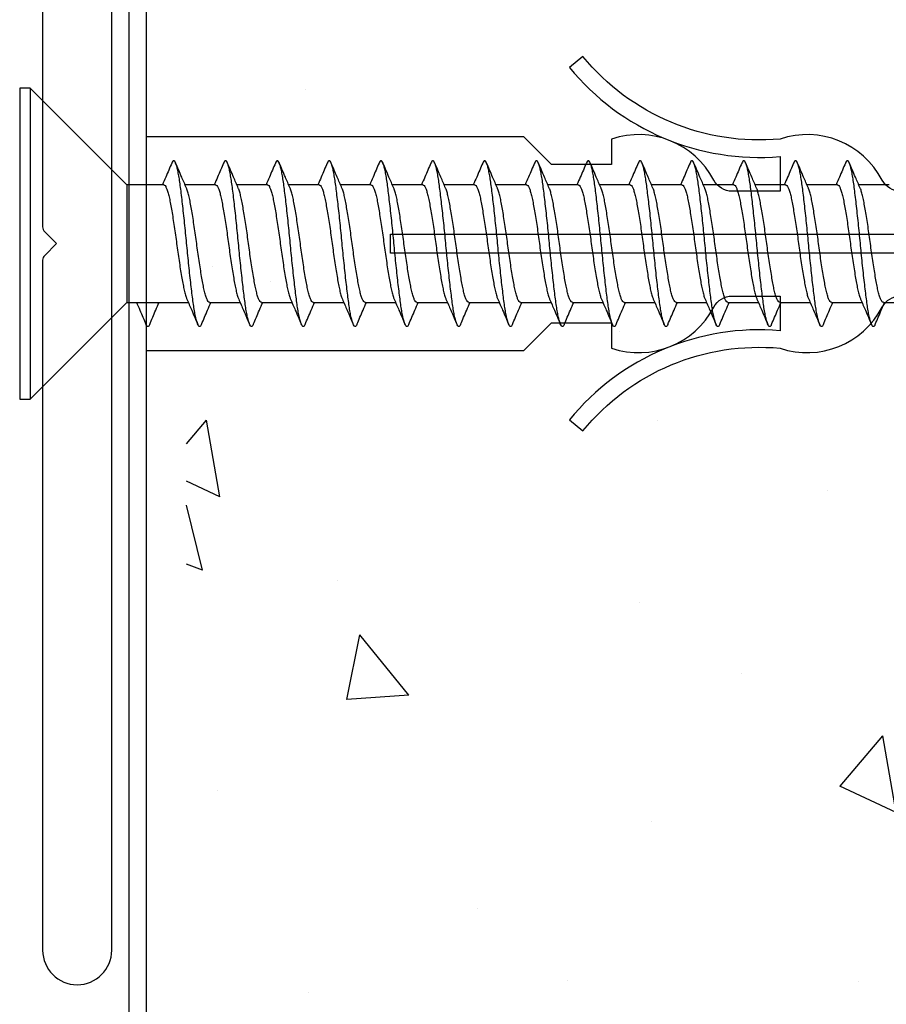
# Model space of a CAD drawing. Units: inches. Extents: x 0 to 6787, y -128 to 5359.
# Drawn here: x 5120 to 5145, y 2501 to 2529 of the extents above; entities that cross this region are included whole.
import ezdxf

# ---------------------------------------------------------------- set-up
doc = ezdxf.new("R2010")
doc.units = ezdxf.units.IN
doc.header["$MEASUREMENT"] = 0
doc.layers.add('Dwelling', color=4, linetype='Continuous')
doc.layers.add('OMEGA WINDOWS AND DOORS', color=7, linetype='Continuous')

# ---------------------------------------------------------------- blocks, each defined once
blk = doc.blocks.new('No10plasticPlug')
for points in [[(1.516, -22.831), (1.516, -21.833, -0.279225), (1.838, -21.301, 0.369054), (3.026, -18.345, -0.24938), (5.416, -12.638), (5.097, -12.248, 0.247638), (2.52, -18.345), (1.516, -18.345), (1.516, -16.958, -0.279225), (1.838, -16.426, 0.369054), (3.026, -13.47), (2.291, -13.47), (2.291, -11.733), (3.093, -10.931), (3.093, 0), (-3.093, 0), (-3.093, -10.931), (-2.291, -11.733), (-2.291, -13.47), (-3.026, -13.47, 0.369054), (-1.838, -16.426, -0.279225), (-1.516, -16.958), (-1.516, -18.345), (-2.52, -18.345, 0.247638), (-5.097, -12.248), (-5.416, -12.638, -0.24938), (-3.026, -18.345, 0.369054), (-1.838, -21.301, -0.279225), (-1.516, -21.833), (-1.516, -22.831)], [(-1.516, -22.831), (-3.026, -22.831, 0.369054), (-1.838, -25.787, -0.279225), (-1.516, -26.319), (-1.516, -27.317)], [(1.516, -27.293), (1.516, -26.319, -0.279225), (1.838, -25.787, 0.369054), (3.026, -22.831), (1.516, -22.831)], [(-1.516, -27.317), (-3.026, -27.317, 0.369054), (-1.838, -30.273, -0.279225), (-1.516, -30.805), (-1.516, -31.803), (-3.026, -31.803, 0.569838), (-0.273, -35), (-0.273, -27.317)], [(0.273, -27.317), (0.273, -35, 0.569838), (3.026, -31.803), (1.516, -31.803), (1.516, -30.805, -0.279225), (1.838, -30.273, 0.369054), (3.026, -27.317), (1.516, -27.317)]]:
    blk.add_lwpolyline(points, format="xyb")
for points in [[(-0.273, -22.831), (-0.273, -7.067), (0.273, -7.067), (0.273, -22.831)], [(-0.273, -27.317), (-0.273, -22.831)], [(0.273, -22.831), (0.273, -27.317)]]:
    blk.add_lwpolyline(points)
blk = doc.blocks.new('10g 40mm ss csk')
for p, q in [((0.3, 4.5), (0, 4.5)), ((0, 4.5), (0, -4.5)), ((3.1, 1.7), (0.3, 4.5)), ((0.3, 4.5), (0.3, -4.5)), ((3.1, 1.7), (3.1, -1.7)), ((4.169, 1.7), (3.1, 1.7)), ((5.669, 1.7), (4.787, 1.7)), ((7.169, 1.7), (6.287, 1.7)), ((8.669, 1.7), (7.788, 1.7)), ((10.169, 1.7), (9.288, 1.7)), ((11.669, 1.7), (10.788, 1.7)), ((13.169, 1.7), (12.288, 1.7)), ((14.669, 1.7), (13.788, 1.7)), ((16.169, 1.7), (15.288, 1.7)), ((17.669, 1.7), (16.788, 1.7)), ((19.17, 1.7), (18.288, 1.7)), ((20.67, 1.7), (19.788, 1.7)), ((22.17, 1.7), (21.288, 1.7)), ((23.67, 1.7), (22.788, 1.7)), ((25.17, 1.7), (24.288, 1.7)), ((0.3, -4.5), (3.1, -1.7)), ((3.1, -1.7), (4.88, -1.7)), ((5.499, -1.7), (6.38, -1.7)), ((6.999, -1.7), (7.88, -1.7)), ((8.499, -1.7), (9.381, -1.7)), ((9.999, -1.7), (10.881, -1.7)), ((11.499, -1.7), (12.381, -1.7)), ((12.999, -1.7), (13.881, -1.7)), ((14.499, -1.7), (15.381, -1.7)), ((15.999, -1.7), (16.881, -1.7)), ((17.499, -1.7), (18.381, -1.7)), ((18.999, -1.7), (19.881, -1.7)), ((20.499, -1.7), (21.381, -1.7)), ((21.999, -1.7), (22.881, -1.7)), ((23.5, -1.7), (24.381, -1.7)), ((25, -1.7), (25.881, -1.7)), ((0, -4.5), (0.3, -4.5))]:
    blk.add_line(p, q)
for points, knots in [([(4.403, 2.332), (4.345, 2.196), (4.255, 1.985), (4.163, 1.775), (4.13, 1.7)], [0, 0, 0, 0, 0.645132, 1, 1, 1, 1]), ([(5.263, -2.333), (5.258, -2.345), (5.243, -2.38), (5.22, -2.402), (5.192, -2.4), (5.163, -2.36), (5.133, -2.285), (5.103, -2.175), (5.073, -2.031), (5.044, -1.858), (5.016, -1.659), (4.988, -1.436), (4.958, -1.188), (4.928, -0.921), (4.897, -0.639), (4.868, -0.35), (4.839, -0.058), (4.812, 0.234), (4.782, 0.524), (4.752, 0.809), (4.722, 1.083), (4.692, 1.34), (4.663, 1.573), (4.636, 1.782), (4.607, 1.965), (4.577, 2.121), (4.547, 2.245), (4.516, 2.335), (4.487, 2.388), (4.459, 2.405), (4.431, 2.39), (4.412, 2.351), (4.403, 2.331)], [0, 0, 0, 0, 0.016382, 0.050121, 0.083436, 0.117289, 0.151567, 0.186006, 0.220337, 0.254295, 0.287666, 0.32128, 0.355419, 0.389825, 0.424232, 0.45837, 0.491985, 0.525355, 0.559314, 0.593645, 0.628084, 0.662361, 0.696215, 0.72953, 0.763269, 0.797482, 0.83191, 0.866284, 0.900338, 0.933819, 0.9673, 1, 1, 1, 1]), ([(4.828, 1.607), (4.782, 1.712), (4.677, 1.953), (4.573, 2.196), (4.515, 2.332)], [0, 0, 0, 0, 0.438049, 1, 1, 1, 1]), ([(5.903, 2.332), (5.845, 2.196), (5.755, 1.985), (5.663, 1.775), (5.63, 1.7)], [0, 0, 0, 0, 0.645132, 1, 1, 1, 1]), ([(6.763, -2.333), (6.758, -2.345), (6.743, -2.38), (6.72, -2.402), (6.692, -2.4), (6.663, -2.36), (6.633, -2.285), (6.603, -2.175), (6.573, -2.031), (6.544, -1.858), (6.516, -1.659), (6.488, -1.436), (6.458, -1.188), (6.428, -0.921), (6.397, -0.639), (6.368, -0.35), (6.339, -0.058), (6.312, 0.234), (6.283, 0.524), (6.252, 0.809), (6.222, 1.083), (6.192, 1.34), (6.163, 1.573), (6.136, 1.782), (6.107, 1.965), (6.077, 2.121), (6.047, 2.245), (6.016, 2.335), (5.987, 2.388), (5.959, 2.405), (5.931, 2.39), (5.912, 2.351), (5.903, 2.331)], [0, 0, 0, 0, 0.016382, 0.050121, 0.083436, 0.117289, 0.151567, 0.186006, 0.220337, 0.254295, 0.287666, 0.32128, 0.355419, 0.389825, 0.424232, 0.45837, 0.491985, 0.525355, 0.559314, 0.593645, 0.628084, 0.662361, 0.696215, 0.72953, 0.763269, 0.797482, 0.83191, 0.866284, 0.900338, 0.933819, 0.9673, 1, 1, 1, 1]), ([(6.328, 1.607), (6.282, 1.712), (6.177, 1.953), (6.073, 2.196), (6.015, 2.332)], [0, 0, 0, 0, 0.438049, 1, 1, 1, 1]), ([(7.403, 2.332), (7.345, 2.196), (7.255, 1.985), (7.163, 1.775), (7.131, 1.7)], [0, 0, 0, 0, 0.645132, 1, 1, 1, 1]), ([(8.263, -2.333), (8.258, -2.345), (8.244, -2.38), (8.22, -2.402), (8.193, -2.4), (8.164, -2.36), (8.134, -2.285), (8.103, -2.175), (8.073, -2.031), (8.044, -1.858), (8.016, -1.659), (7.988, -1.436), (7.958, -1.188), (7.928, -0.921), (7.897, -0.639), (7.868, -0.35), (7.839, -0.058), (7.812, 0.234), (7.783, 0.524), (7.752, 0.809), (7.722, 1.083), (7.692, 1.34), (7.663, 1.573), (7.636, 1.782), (7.607, 1.965), (7.577, 2.121), (7.547, 2.245), (7.516, 2.335), (7.487, 2.388), (7.459, 2.405), (7.432, 2.39), (7.412, 2.351), (7.403, 2.331)], [0, 0, 0, 0, 0.016382, 0.050121, 0.083436, 0.117289, 0.151567, 0.186006, 0.220337, 0.254295, 0.287666, 0.32128, 0.355419, 0.389825, 0.424232, 0.45837, 0.491985, 0.525355, 0.559314, 0.593645, 0.628084, 0.662361, 0.696215, 0.72953, 0.763269, 0.797482, 0.83191, 0.866284, 0.900338, 0.933819, 0.9673, 1, 1, 1, 1]), ([(7.828, 1.607), (7.782, 1.712), (7.677, 1.953), (7.573, 2.196), (7.515, 2.332)], [0, 0, 0, 0, 0.438049, 1, 1, 1, 1]), ([(8.903, 2.332), (8.845, 2.196), (8.755, 1.985), (8.663, 1.775), (8.631, 1.7)], [0, 0, 0, 0, 0.645132, 1, 1, 1, 1]), ([(9.763, -2.333), (9.758, -2.345), (9.744, -2.38), (9.72, -2.402), (9.693, -2.4), (9.664, -2.36), (9.634, -2.285), (9.603, -2.175), (9.573, -2.031), (9.544, -1.858), (9.516, -1.659), (9.488, -1.436), (9.458, -1.188), (9.428, -0.921), (9.398, -0.639), (9.368, -0.35), (9.339, -0.058), (9.312, 0.234), (9.283, 0.524), (9.253, 0.809), (9.222, 1.083), (9.192, 1.34), (9.163, 1.573), (9.136, 1.782), (9.107, 1.965), (9.077, 2.121), (9.047, 2.245), (9.017, 2.335), (8.987, 2.388), (8.959, 2.405), (8.932, 2.39), (8.912, 2.351), (8.903, 2.331)], [0, 0, 0, 0, 0.016382, 0.050121, 0.083436, 0.117289, 0.151567, 0.186006, 0.220337, 0.254295, 0.287666, 0.32128, 0.355419, 0.389825, 0.424232, 0.45837, 0.491985, 0.525355, 0.559314, 0.593645, 0.628084, 0.662361, 0.696215, 0.72953, 0.763269, 0.797482, 0.83191, 0.866284, 0.900338, 0.933819, 0.9673, 1, 1, 1, 1]), ([(9.328, 1.607), (9.282, 1.712), (9.177, 1.953), (9.073, 2.196), (9.015, 2.332)], [0, 0, 0, 0, 0.438049, 1, 1, 1, 1]), ([(10.403, 2.332), (10.345, 2.196), (10.255, 1.985), (10.163, 1.775), (10.131, 1.7)], [0, 0, 0, 0, 0.645132, 1, 1, 1, 1]), ([(11.263, -2.333), (11.258, -2.345), (11.244, -2.38), (11.22, -2.402), (11.193, -2.4), (11.164, -2.36), (11.134, -2.285), (11.103, -2.175), (11.073, -2.031), (11.044, -1.858), (11.016, -1.659), (10.988, -1.436), (10.958, -1.188), (10.928, -0.921), (10.898, -0.639), (10.868, -0.35), (10.84, -0.058), (10.812, 0.234), (10.783, 0.524), (10.753, 0.809), (10.722, 1.083), (10.692, 1.34), (10.663, 1.573), (10.636, 1.782), (10.607, 1.965), (10.577, 2.121), (10.547, 2.245), (10.517, 2.335), (10.487, 2.388), (10.459, 2.405), (10.432, 2.39), (10.412, 2.351), (10.403, 2.331)], [0, 0, 0, 0, 0.016382, 0.050121, 0.083436, 0.117289, 0.151567, 0.186006, 0.220337, 0.254295, 0.287666, 0.32128, 0.355419, 0.389825, 0.424232, 0.45837, 0.491985, 0.525355, 0.559314, 0.593645, 0.628084, 0.662361, 0.696215, 0.72953, 0.763269, 0.797482, 0.83191, 0.866284, 0.900338, 0.933819, 0.9673, 1, 1, 1, 1]), ([(10.828, 1.607), (10.782, 1.712), (10.677, 1.953), (10.573, 2.196), (10.515, 2.332)], [0, 0, 0, 0, 0.438049, 1, 1, 1, 1]), ([(11.903, 2.332), (11.845, 2.196), (11.755, 1.985), (11.663, 1.775), (11.631, 1.7)], [0, 0, 0, 0, 0.645132, 1, 1, 1, 1]), ([(12.763, -2.333), (12.758, -2.345), (12.744, -2.38), (12.72, -2.402), (12.693, -2.4), (12.664, -2.36), (12.634, -2.285), (12.603, -2.175), (12.573, -2.031), (12.544, -1.858), (12.516, -1.659), (12.488, -1.436), (12.458, -1.188), (12.428, -0.921), (12.398, -0.639), (12.368, -0.35), (12.34, -0.058), (12.312, 0.234), (12.283, 0.524), (12.253, 0.809), (12.222, 1.083), (12.192, 1.34), (12.163, 1.573), (12.136, 1.782), (12.107, 1.965), (12.077, 2.121), (12.047, 2.245), (12.017, 2.335), (11.987, 2.388), (11.959, 2.405), (11.932, 2.39), (11.912, 2.351), (11.903, 2.331)], [0, 0, 0, 0, 0.016382, 0.050121, 0.083436, 0.117289, 0.151567, 0.186006, 0.220337, 0.254295, 0.287666, 0.32128, 0.355419, 0.389825, 0.424232, 0.45837, 0.491985, 0.525355, 0.559314, 0.593645, 0.628084, 0.662361, 0.696215, 0.72953, 0.763269, 0.797482, 0.83191, 0.866284, 0.900338, 0.933819, 0.9673, 1, 1, 1, 1]), ([(12.328, 1.607), (12.282, 1.712), (12.177, 1.953), (12.074, 2.196), (12.015, 2.332)], [0, 0, 0, 0, 0.438049, 1, 1, 1, 1]), ([(13.403, 2.332), (13.345, 2.196), (13.255, 1.985), (13.163, 1.775), (13.131, 1.7)], [0, 0, 0, 0, 0.645132, 1, 1, 1, 1]), ([(14.263, -2.333), (14.258, -2.345), (14.244, -2.38), (14.22, -2.402), (14.193, -2.4), (14.164, -2.36), (14.134, -2.285), (14.103, -2.175), (14.073, -2.031), (14.044, -1.858), (14.016, -1.659), (13.988, -1.436), (13.958, -1.188), (13.928, -0.921), (13.898, -0.639), (13.868, -0.35), (13.84, -0.058), (13.812, 0.234), (13.783, 0.524), (13.753, 0.809), (13.722, 1.083), (13.692, 1.34), (13.663, 1.573), (13.636, 1.782), (13.607, 1.965), (13.577, 2.121), (13.547, 2.245), (13.517, 2.335), (13.487, 2.388), (13.459, 2.405), (13.432, 2.39), (13.413, 2.351), (13.403, 2.331)], [0, 0, 0, 0, 0.016382, 0.050121, 0.083436, 0.117289, 0.151567, 0.186006, 0.220337, 0.254295, 0.287666, 0.32128, 0.355419, 0.389825, 0.424232, 0.45837, 0.491985, 0.525355, 0.559314, 0.593645, 0.628084, 0.662361, 0.696215, 0.72953, 0.763269, 0.797482, 0.83191, 0.866284, 0.900338, 0.933819, 0.9673, 1, 1, 1, 1]), ([(13.828, 1.607), (13.782, 1.712), (13.677, 1.953), (13.574, 2.196), (13.515, 2.332)], [0, 0, 0, 0, 0.438049, 1, 1, 1, 1]), ([(14.903, 2.332), (14.845, 2.196), (14.755, 1.985), (14.663, 1.775), (14.631, 1.7)], [0, 0, 0, 0, 0.645132, 1, 1, 1, 1]), ([(15.763, -2.333), (15.758, -2.345), (15.744, -2.38), (15.72, -2.402), (15.693, -2.4), (15.664, -2.36), (15.634, -2.285), (15.603, -2.175), (15.573, -2.031), (15.544, -1.858), (15.516, -1.659), (15.488, -1.436), (15.458, -1.188), (15.428, -0.921), (15.398, -0.639), (15.368, -0.35), (15.34, -0.058), (15.312, 0.234), (15.283, 0.524), (15.253, 0.809), (15.222, 1.083), (15.192, 1.34), (15.163, 1.573), (15.136, 1.782), (15.107, 1.965), (15.077, 2.121), (15.047, 2.245), (15.017, 2.335), (14.987, 2.388), (14.959, 2.405), (14.932, 2.39), (14.913, 2.351), (14.903, 2.331)], [0, 0, 0, 0, 0.016382, 0.050121, 0.083436, 0.117289, 0.151567, 0.186006, 0.220337, 0.254295, 0.287666, 0.32128, 0.355419, 0.389825, 0.424232, 0.45837, 0.491985, 0.525355, 0.559314, 0.593645, 0.628084, 0.662361, 0.696215, 0.72953, 0.763269, 0.797482, 0.83191, 0.866284, 0.900338, 0.933819, 0.9673, 1, 1, 1, 1]), ([(15.328, 1.607), (15.282, 1.712), (15.177, 1.953), (15.074, 2.196), (15.016, 2.332)], [0, 0, 0, 0, 0.438049, 1, 1, 1, 1]), ([(16.403, 2.332), (16.345, 2.196), (16.255, 1.985), (16.163, 1.775), (16.131, 1.7)], [0, 0, 0, 0, 0.645132, 1, 1, 1, 1]), ([(17.263, -2.333), (17.259, -2.345), (17.244, -2.38), (17.22, -2.402), (17.193, -2.4), (17.164, -2.36), (17.134, -2.285), (17.103, -2.175), (17.073, -2.031), (17.044, -1.858), (17.016, -1.659), (16.988, -1.436), (16.958, -1.188), (16.928, -0.921), (16.898, -0.639), (16.868, -0.35), (16.84, -0.058), (16.812, 0.234), (16.783, 0.524), (16.753, 0.809), (16.722, 1.083), (16.692, 1.34), (16.663, 1.573), (16.636, 1.782), (16.607, 1.965), (16.577, 2.121), (16.547, 2.245), (16.517, 2.335), (16.487, 2.388), (16.459, 2.405), (16.432, 2.39), (16.413, 2.351), (16.403, 2.331)], [0, 0, 0, 0, 0.016382, 0.050121, 0.083436, 0.117289, 0.151567, 0.186006, 0.220337, 0.254295, 0.287666, 0.32128, 0.355419, 0.389825, 0.424232, 0.45837, 0.491985, 0.525355, 0.559314, 0.593645, 0.628084, 0.662361, 0.696215, 0.72953, 0.763269, 0.797482, 0.83191, 0.866284, 0.900338, 0.933819, 0.9673, 1, 1, 1, 1]), ([(16.828, 1.607), (16.782, 1.712), (16.677, 1.953), (16.574, 2.196), (16.516, 2.332)], [0, 0, 0, 0, 0.438049, 1, 1, 1, 1]), ([(17.903, 2.332), (17.845, 2.196), (17.755, 1.985), (17.663, 1.775), (17.631, 1.7)], [0, 0, 0, 0, 0.645132, 1, 1, 1, 1]), ([(18.763, -2.333), (18.759, -2.345), (18.744, -2.38), (18.72, -2.402), (18.693, -2.4), (18.664, -2.36), (18.634, -2.285), (18.604, -2.175), (18.573, -2.031), (18.544, -1.858), (18.517, -1.659), (18.488, -1.436), (18.459, -1.188), (18.428, -0.921), (18.398, -0.639), (18.368, -0.35), (18.34, -0.058), (18.312, 0.234), (18.283, 0.524), (18.253, 0.809), (18.222, 1.083), (18.192, 1.34), (18.163, 1.573), (18.136, 1.782), (18.107, 1.965), (18.078, 2.121), (18.047, 2.245), (18.017, 2.335), (17.987, 2.388), (17.959, 2.405), (17.932, 2.39), (17.913, 2.351), (17.903, 2.331)], [0, 0, 0, 0, 0.016382, 0.050121, 0.083436, 0.117289, 0.151567, 0.186006, 0.220337, 0.254295, 0.287666, 0.32128, 0.355419, 0.389825, 0.424232, 0.45837, 0.491985, 0.525355, 0.559314, 0.593645, 0.628084, 0.662361, 0.696215, 0.72953, 0.763269, 0.797482, 0.83191, 0.866284, 0.900338, 0.933819, 0.9673, 1, 1, 1, 1]), ([(18.329, 1.607), (18.282, 1.712), (18.177, 1.953), (18.074, 2.196), (18.016, 2.332)], [0, 0, 0, 0, 0.438049, 1, 1, 1, 1]), ([(19.403, 2.332), (19.345, 2.196), (19.255, 1.985), (19.164, 1.775), (19.131, 1.7)], [0, 0, 0, 0, 0.645132, 1, 1, 1, 1]), ([(20.263, -2.333), (20.259, -2.345), (20.244, -2.38), (20.22, -2.402), (20.193, -2.4), (20.164, -2.36), (20.134, -2.285), (20.104, -2.175), (20.073, -2.031), (20.044, -1.858), (20.017, -1.659), (19.988, -1.436), (19.959, -1.188), (19.928, -0.921), (19.898, -0.639), (19.868, -0.35), (19.84, -0.058), (19.812, 0.234), (19.783, 0.524), (19.753, 0.809), (19.723, 1.083), (19.693, 1.34), (19.663, 1.573), (19.636, 1.782), (19.607, 1.965), (19.578, 2.121), (19.547, 2.245), (19.517, 2.335), (19.487, 2.388), (19.46, 2.405), (19.432, 2.39), (19.413, 2.351), (19.403, 2.331)], [0, 0, 0, 0, 0.016382, 0.050121, 0.083436, 0.117289, 0.151567, 0.186006, 0.220337, 0.254295, 0.287666, 0.32128, 0.355419, 0.389825, 0.424232, 0.45837, 0.491985, 0.525355, 0.559314, 0.593645, 0.628084, 0.662361, 0.696215, 0.72953, 0.763269, 0.797482, 0.83191, 0.866284, 0.900338, 0.933819, 0.9673, 1, 1, 1, 1]), ([(19.829, 1.607), (19.783, 1.712), (19.677, 1.953), (19.574, 2.196), (19.516, 2.332)], [0, 0, 0, 0, 0.438049, 1, 1, 1, 1]), ([(20.903, 2.332), (20.845, 2.196), (20.755, 1.985), (20.664, 1.775), (20.631, 1.7)], [0, 0, 0, 0, 0.645132, 1, 1, 1, 1]), ([(21.763, -2.333), (21.759, -2.345), (21.744, -2.38), (21.72, -2.402), (21.693, -2.4), (21.664, -2.36), (21.634, -2.285), (21.604, -2.175), (21.574, -2.031), (21.544, -1.858), (21.517, -1.659), (21.488, -1.436), (21.459, -1.188), (21.428, -0.921), (21.398, -0.639), (21.368, -0.35), (21.34, -0.058), (21.312, 0.234), (21.283, 0.524), (21.253, 0.809), (21.223, 1.083), (21.193, 1.34), (21.164, 1.573), (21.136, 1.782), (21.107, 1.965), (21.078, 2.121), (21.047, 2.245), (21.017, 2.335), (20.987, 2.388), (20.96, 2.405), (20.932, 2.39), (20.913, 2.351), (20.903, 2.331)], [0, 0, 0, 0, 0.016382, 0.050121, 0.083436, 0.117289, 0.151567, 0.186006, 0.220337, 0.254295, 0.287666, 0.32128, 0.355419, 0.389825, 0.424232, 0.45837, 0.491985, 0.525355, 0.559314, 0.593645, 0.628084, 0.662361, 0.696215, 0.72953, 0.763269, 0.797482, 0.83191, 0.866284, 0.900338, 0.933819, 0.9673, 1, 1, 1, 1]), ([(21.329, 1.607), (21.283, 1.712), (21.177, 1.953), (21.074, 2.196), (21.016, 2.332)], [0, 0, 0, 0, 0.438049, 1, 1, 1, 1]), ([(22.403, 2.332), (22.345, 2.196), (22.255, 1.985), (22.164, 1.775), (22.131, 1.7)], [0, 0, 0, 0, 0.645132, 1, 1, 1, 1]), ([(23.264, -2.333), (23.259, -2.345), (23.244, -2.38), (23.221, -2.402), (23.193, -2.4), (23.164, -2.36), (23.134, -2.285), (23.104, -2.175), (23.074, -2.031), (23.044, -1.858), (23.017, -1.659), (22.988, -1.436), (22.959, -1.188), (22.928, -0.921), (22.898, -0.639), (22.868, -0.35), (22.84, -0.058), (22.812, 0.234), (22.783, 0.524), (22.753, 0.809), (22.723, 1.083), (22.693, 1.34), (22.664, 1.573), (22.636, 1.782), (22.608, 1.965), (22.578, 2.121), (22.547, 2.245), (22.517, 2.335), (22.488, 2.388), (22.46, 2.405), (22.432, 2.39), (22.413, 2.351), (22.403, 2.331)], [0, 0, 0, 0, 0.016382, 0.050121, 0.083436, 0.117289, 0.151567, 0.186006, 0.220337, 0.254295, 0.287666, 0.32128, 0.355419, 0.389825, 0.424232, 0.45837, 0.491985, 0.525355, 0.559314, 0.593645, 0.628084, 0.662361, 0.696215, 0.72953, 0.763269, 0.797482, 0.83191, 0.866284, 0.900338, 0.933819, 0.9673, 1, 1, 1, 1]), ([(22.829, 1.607), (22.783, 1.712), (22.677, 1.953), (22.574, 2.196), (22.516, 2.332)], [0, 0, 0, 0, 0.438049, 1, 1, 1, 1]), ([(23.903, 2.332), (23.845, 2.196), (23.755, 1.985), (23.664, 1.775), (23.631, 1.7)], [0, 0, 0, 0, 0.645132, 1, 1, 1, 1]), ([(24.764, -2.333), (24.759, -2.345), (24.744, -2.38), (24.721, -2.402), (24.693, -2.4), (24.664, -2.36), (24.634, -2.285), (24.604, -2.175), (24.574, -2.031), (24.544, -1.858), (24.517, -1.659), (24.488, -1.436), (24.459, -1.188), (24.428, -0.921), (24.398, -0.639), (24.368, -0.35), (24.34, -0.058), (24.313, 0.234), (24.283, 0.524), (24.253, 0.809), (24.223, 1.083), (24.193, 1.34), (24.164, 1.573), (24.136, 1.782), (24.108, 1.965), (24.078, 2.121), (24.047, 2.245), (24.017, 2.335), (23.988, 2.388), (23.96, 2.405), (23.932, 2.39), (23.913, 2.351), (23.903, 2.331)], [0, 0, 0, 0, 0.016382, 0.050121, 0.083436, 0.117289, 0.151567, 0.186006, 0.220337, 0.254295, 0.287666, 0.32128, 0.355419, 0.389825, 0.424232, 0.45837, 0.491985, 0.525355, 0.559314, 0.593645, 0.628084, 0.662361, 0.696215, 0.72953, 0.763269, 0.797482, 0.83191, 0.866284, 0.900338, 0.933819, 0.9673, 1, 1, 1, 1]), ([(24.329, 1.607), (24.283, 1.712), (24.177, 1.953), (24.074, 2.196), (24.016, 2.332)], [0, 0, 0, 0, 0.438049, 1, 1, 1, 1]), ([(4.169, 1.696), (4.176, 1.696), (4.195, 1.696), (4.226, 1.655), (4.263, 1.577), (4.299, 1.462), (4.334, 1.318), (4.367, 1.146), (4.402, 0.95), (4.438, 0.73), (4.474, 0.494), (4.51, 0.249), (4.544, 0), (4.578, -0.249), (4.613, -0.494), (4.65, -0.73), (4.686, -0.95), (4.721, -1.146), (4.754, -1.318), (4.789, -1.461), (4.818, -1.558), (4.835, -1.593), (4.84, -1.603)], [0, 0, 0, 0, 0.034337, 0.086758, 0.139783, 0.192807, 0.245228, 0.296652, 0.348744, 0.401633, 0.454726, 0.507413, 0.559116, 0.610818, 0.663506, 0.716599, 0.769488, 0.82158, 0.873003, 0.925424, 0.978449, 1, 1, 1, 1]), ([(5.499, -1.696), (5.491, -1.696), (5.473, -1.696), (5.441, -1.655), (5.405, -1.577), (5.369, -1.462), (5.333, -1.318), (5.3, -1.146), (5.266, -0.95), (5.23, -0.73), (5.193, -0.494), (5.158, -0.249), (5.124, 0), (5.09, 0.249), (5.054, 0.494), (5.018, 0.73), (4.982, 0.95), (4.947, 1.146), (4.914, 1.318), (4.879, 1.461), (4.85, 1.558), (4.833, 1.593), (4.828, 1.603)], [0, 0, 0, 0, 0.034338, 0.08676, 0.139786, 0.192811, 0.245234, 0.296658, 0.348751, 0.401642, 0.454735, 0.507424, 0.559128, 0.610832, 0.66352, 0.716614, 0.769504, 0.821598, 0.873022, 0.925444, 0.97847, 1, 1, 1, 1]), ([(5.669, 1.696), (5.676, 1.696), (5.695, 1.696), (5.726, 1.655), (5.763, 1.577), (5.799, 1.462), (5.834, 1.318), (5.867, 1.146), (5.902, 0.95), (5.938, 0.73), (5.975, 0.494), (6.01, 0.249), (6.044, 0), (6.078, -0.249), (6.113, -0.494), (6.15, -0.73), (6.186, -0.95), (6.221, -1.146), (6.254, -1.318), (6.289, -1.461), (6.318, -1.558), (6.335, -1.593), (6.34, -1.603)], [0, 0, 0, 0, 0.034337, 0.086758, 0.139783, 0.192807, 0.245228, 0.296652, 0.348744, 0.401633, 0.454726, 0.507413, 0.559116, 0.610818, 0.663506, 0.716599, 0.769488, 0.82158, 0.873003, 0.925424, 0.978449, 1, 1, 1, 1]), ([(6.999, -1.696), (6.992, -1.696), (6.973, -1.696), (6.941, -1.655), (6.905, -1.577), (6.869, -1.462), (6.834, -1.318), (6.801, -1.146), (6.766, -0.95), (6.73, -0.73), (6.693, -0.494), (6.658, -0.249), (6.624, 0), (6.59, 0.249), (6.554, 0.494), (6.518, 0.73), (6.482, 0.95), (6.447, 1.146), (6.414, 1.318), (6.379, 1.461), (6.35, 1.558), (6.333, 1.593), (6.328, 1.603)], [0, 0, 0, 0, 0.034338, 0.08676, 0.139786, 0.192811, 0.245234, 0.296658, 0.348751, 0.401642, 0.454735, 0.507424, 0.559128, 0.610832, 0.66352, 0.716614, 0.769504, 0.821598, 0.873022, 0.925444, 0.97847, 1, 1, 1, 1]), ([(7.169, 1.696), (7.176, 1.696), (7.195, 1.696), (7.227, 1.655), (7.263, 1.577), (7.299, 1.462), (7.334, 1.318), (7.367, 1.146), (7.402, 0.95), (7.438, 0.73), (7.475, 0.494), (7.51, 0.249), (7.544, 0), (7.578, -0.249), (7.614, -0.494), (7.65, -0.73), (7.686, -0.95), (7.721, -1.146), (7.754, -1.318), (7.789, -1.461), (7.818, -1.558), (7.835, -1.593), (7.84, -1.603)], [0, 0, 0, 0, 0.034337, 0.086758, 0.139783, 0.192807, 0.245228, 0.296652, 0.348744, 0.401633, 0.454726, 0.507413, 0.559116, 0.610818, 0.663506, 0.716599, 0.769488, 0.82158, 0.873003, 0.925424, 0.978449, 1, 1, 1, 1]), ([(8.499, -1.696), (8.492, -1.696), (8.473, -1.696), (8.442, -1.655), (8.405, -1.577), (8.369, -1.462), (8.334, -1.318), (8.301, -1.146), (8.266, -0.95), (8.23, -0.73), (8.193, -0.494), (8.158, -0.249), (8.124, 0), (8.09, 0.249), (8.055, 0.494), (8.018, 0.73), (7.982, 0.95), (7.947, 1.146), (7.914, 1.318), (7.879, 1.461), (7.85, 1.558), (7.833, 1.593), (7.828, 1.603)], [0, 0, 0, 0, 0.034338, 0.08676, 0.139786, 0.192811, 0.245234, 0.296658, 0.348751, 0.401642, 0.454735, 0.507424, 0.559128, 0.610832, 0.66352, 0.716614, 0.769504, 0.821598, 0.873022, 0.925444, 0.97847, 1, 1, 1, 1]), ([(8.669, 1.696), (8.677, 1.696), (8.695, 1.696), (8.727, 1.655), (8.763, 1.577), (8.799, 1.462), (8.835, 1.318), (8.868, 1.146), (8.902, 0.95), (8.938, 0.73), (8.975, 0.494), (9.01, 0.249), (9.044, 0), (9.078, -0.249), (9.114, -0.494), (9.15, -0.73), (9.186, -0.95), (9.221, -1.146), (9.254, -1.318), (9.289, -1.461), (9.318, -1.558), (9.335, -1.593), (9.34, -1.603)], [0, 0, 0, 0, 0.034337, 0.086758, 0.139783, 0.192807, 0.245228, 0.296652, 0.348744, 0.401633, 0.454726, 0.507413, 0.559116, 0.610818, 0.663506, 0.716599, 0.769488, 0.82158, 0.873003, 0.925424, 0.978449, 1, 1, 1, 1]), ([(9.999, -1.696), (9.992, -1.696), (9.973, -1.696), (9.942, -1.655), (9.905, -1.577), (9.869, -1.462), (9.834, -1.318), (9.801, -1.146), (9.766, -0.95), (9.73, -0.73), (9.694, -0.494), (9.658, -0.249), (9.624, 0), (9.59, 0.249), (9.555, 0.494), (9.518, 0.73), (9.482, 0.95), (9.447, 1.146), (9.414, 1.318), (9.379, 1.461), (9.35, 1.558), (9.333, 1.593), (9.328, 1.603)], [0, 0, 0, 0, 0.034338, 0.08676, 0.139786, 0.192811, 0.245234, 0.296658, 0.348751, 0.401642, 0.454735, 0.507424, 0.559128, 0.610832, 0.66352, 0.716614, 0.769504, 0.821598, 0.873022, 0.925444, 0.97847, 1, 1, 1, 1]), ([(10.169, 1.696), (10.177, 1.696), (10.195, 1.696), (10.227, 1.655), (10.263, 1.577), (10.299, 1.462), (10.335, 1.318), (10.368, 1.146), (10.402, 0.95), (10.438, 0.73), (10.475, 0.494), (10.511, 0.249), (10.544, 0), (10.578, -0.249), (10.614, -0.494), (10.65, -0.73), (10.686, -0.95), (10.721, -1.146), (10.754, -1.318), (10.789, -1.461), (10.818, -1.558), (10.835, -1.593), (10.84, -1.603)], [0, 0, 0, 0, 0.034337, 0.086758, 0.139783, 0.192807, 0.245228, 0.296652, 0.348744, 0.401633, 0.454726, 0.507413, 0.559116, 0.610818, 0.663506, 0.716599, 0.769488, 0.82158, 0.873003, 0.925424, 0.978449, 1, 1, 1, 1]), ([(11.499, -1.696), (11.492, -1.696), (11.473, -1.696), (11.442, -1.655), (11.405, -1.577), (11.369, -1.462), (11.334, -1.318), (11.301, -1.146), (11.266, -0.95), (11.23, -0.73), (11.194, -0.494), (11.158, -0.249), (11.124, 0), (11.09, 0.249), (11.055, 0.494), (11.018, 0.73), (10.982, 0.95), (10.947, 1.146), (10.914, 1.318), (10.879, 1.461), (10.85, 1.558), (10.833, 1.593), (10.828, 1.603)], [0, 0, 0, 0, 0.034338, 0.08676, 0.139786, 0.192811, 0.245234, 0.296658, 0.348751, 0.401642, 0.454735, 0.507424, 0.559128, 0.610832, 0.66352, 0.716614, 0.769504, 0.821598, 0.873022, 0.925444, 0.97847, 1, 1, 1, 1]), ([(11.669, 1.696), (11.677, 1.696), (11.695, 1.696), (11.727, 1.655), (11.763, 1.577), (11.799, 1.462), (11.835, 1.318), (11.868, 1.146), (11.902, 0.95), (11.938, 0.73), (11.975, 0.494), (12.011, 0.249), (12.044, 0), (12.078, -0.249), (12.114, -0.494), (12.15, -0.73), (12.186, -0.95), (12.221, -1.146), (12.254, -1.318), (12.289, -1.461), (12.318, -1.558), (12.335, -1.593), (12.34, -1.603)], [0, 0, 0, 0, 0.034337, 0.086758, 0.139783, 0.192807, 0.245228, 0.296652, 0.348744, 0.401633, 0.454726, 0.507413, 0.559116, 0.610818, 0.663506, 0.716599, 0.769488, 0.82158, 0.873003, 0.925424, 0.978449, 1, 1, 1, 1]), ([(12.999, -1.696), (12.992, -1.696), (12.973, -1.696), (12.942, -1.655), (12.905, -1.577), (12.869, -1.462), (12.834, -1.318), (12.801, -1.146), (12.766, -0.95), (12.73, -0.73), (12.694, -0.494), (12.658, -0.249), (12.624, 0), (12.59, 0.249), (12.555, 0.494), (12.518, 0.73), (12.482, 0.95), (12.448, 1.146), (12.415, 1.318), (12.379, 1.461), (12.35, 1.558), (12.333, 1.593), (12.328, 1.603)], [0, 0, 0, 0, 0.034338, 0.08676, 0.139786, 0.192811, 0.245234, 0.296658, 0.348751, 0.401642, 0.454735, 0.507424, 0.559128, 0.610832, 0.66352, 0.716614, 0.769504, 0.821598, 0.873022, 0.925444, 0.97847, 1, 1, 1, 1]), ([(13.169, 1.696), (13.177, 1.696), (13.195, 1.696), (13.227, 1.655), (13.263, 1.577), (13.299, 1.462), (13.335, 1.318), (13.368, 1.146), (13.402, 0.95), (13.438, 0.73), (13.475, 0.494), (13.511, 0.249), (13.544, 0), (13.578, -0.249), (13.614, -0.494), (13.65, -0.73), (13.686, -0.95), (13.721, -1.146), (13.754, -1.318), (13.789, -1.461), (13.818, -1.558), (13.835, -1.593), (13.84, -1.603)], [0, 0, 0, 0, 0.034337, 0.086758, 0.139783, 0.192807, 0.245228, 0.296652, 0.348744, 0.401633, 0.454726, 0.507413, 0.559116, 0.610818, 0.663506, 0.716599, 0.769488, 0.82158, 0.873003, 0.925424, 0.978449, 1, 1, 1, 1]), ([(14.499, -1.696), (14.492, -1.696), (14.473, -1.696), (14.442, -1.655), (14.405, -1.577), (14.369, -1.462), (14.334, -1.318), (14.301, -1.146), (14.266, -0.95), (14.23, -0.73), (14.194, -0.494), (14.158, -0.249), (14.124, 0), (14.091, 0.249), (14.055, 0.494), (14.018, 0.73), (13.982, 0.95), (13.948, 1.146), (13.915, 1.318), (13.879, 1.461), (13.85, 1.558), (13.833, 1.593), (13.828, 1.603)], [0, 0, 0, 0, 0.034338, 0.08676, 0.139786, 0.192811, 0.245234, 0.296658, 0.348751, 0.401642, 0.454735, 0.507424, 0.559128, 0.610832, 0.66352, 0.716614, 0.769504, 0.821598, 0.873022, 0.925444, 0.97847, 1, 1, 1, 1]), ([(14.669, 1.696), (14.677, 1.696), (14.695, 1.696), (14.727, 1.655), (14.763, 1.577), (14.799, 1.462), (14.835, 1.318), (14.868, 1.146), (14.902, 0.95), (14.938, 0.73), (14.975, 0.494), (15.011, 0.249), (15.044, 0), (15.078, -0.249), (15.114, -0.494), (15.15, -0.73), (15.186, -0.95), (15.221, -1.146), (15.254, -1.318), (15.289, -1.461), (15.318, -1.558), (15.335, -1.593), (15.34, -1.603)], [0, 0, 0, 0, 0.034337, 0.086758, 0.139783, 0.192807, 0.245228, 0.296652, 0.348744, 0.401633, 0.454726, 0.507413, 0.559116, 0.610818, 0.663506, 0.716599, 0.769488, 0.82158, 0.873003, 0.925424, 0.978449, 1, 1, 1, 1]), ([(15.999, -1.696), (15.992, -1.696), (15.973, -1.696), (15.942, -1.655), (15.906, -1.577), (15.869, -1.462), (15.834, -1.318), (15.801, -1.146), (15.766, -0.95), (15.73, -0.73), (15.694, -0.494), (15.658, -0.249), (15.624, 0), (15.591, 0.249), (15.555, 0.494), (15.518, 0.73), (15.482, 0.95), (15.448, 1.146), (15.415, 1.318), (15.379, 1.461), (15.35, 1.558), (15.333, 1.593), (15.328, 1.603)], [0, 0, 0, 0, 0.034338, 0.08676, 0.139786, 0.192811, 0.245234, 0.296658, 0.348751, 0.401642, 0.454735, 0.507424, 0.559128, 0.610832, 0.66352, 0.716614, 0.769504, 0.821598, 0.873022, 0.925444, 0.97847, 1, 1, 1, 1]), ([(16.17, 1.696), (16.177, 1.696), (16.195, 1.696), (16.227, 1.655), (16.263, 1.577), (16.3, 1.462), (16.335, 1.318), (16.368, 1.146), (16.402, 0.95), (16.439, 0.73), (16.475, 0.494), (16.511, 0.249), (16.544, 0), (16.578, -0.249), (16.614, -0.494), (16.65, -0.73), (16.686, -0.95), (16.721, -1.146), (16.754, -1.318), (16.789, -1.461), (16.819, -1.558), (16.836, -1.593), (16.84, -1.603)], [0, 0, 0, 0, 0.034337, 0.086758, 0.139783, 0.192807, 0.245228, 0.296652, 0.348744, 0.401633, 0.454726, 0.507413, 0.559116, 0.610818, 0.663506, 0.716599, 0.769488, 0.82158, 0.873003, 0.925424, 0.978449, 1, 1, 1, 1]), ([(17.499, -1.696), (17.492, -1.696), (17.473, -1.696), (17.442, -1.655), (17.406, -1.577), (17.369, -1.462), (17.334, -1.318), (17.301, -1.146), (17.266, -0.95), (17.23, -0.73), (17.194, -0.494), (17.158, -0.249), (17.124, 0), (17.091, 0.249), (17.055, 0.494), (17.018, 0.73), (16.982, 0.95), (16.948, 1.146), (16.915, 1.318), (16.879, 1.461), (16.85, 1.558), (16.833, 1.593), (16.828, 1.603)], [0, 0, 0, 0, 0.034338, 0.08676, 0.139786, 0.192811, 0.245234, 0.296658, 0.348751, 0.401642, 0.454735, 0.507424, 0.559128, 0.610832, 0.66352, 0.716614, 0.769504, 0.821598, 0.873022, 0.925444, 0.97847, 1, 1, 1, 1]), ([(17.67, 1.696), (17.677, 1.696), (17.695, 1.696), (17.727, 1.655), (17.763, 1.577), (17.8, 1.462), (17.835, 1.318), (17.868, 1.146), (17.902, 0.95), (17.939, 0.73), (17.975, 0.494), (18.011, 0.249), (18.045, 0), (18.078, -0.249), (18.114, -0.494), (18.15, -0.73), (18.187, -0.95), (18.221, -1.146), (18.254, -1.318), (18.289, -1.461), (18.319, -1.558), (18.336, -1.593), (18.341, -1.603)], [0, 0, 0, 0, 0.034337, 0.086758, 0.139783, 0.192807, 0.245228, 0.296652, 0.348744, 0.401633, 0.454726, 0.507413, 0.559116, 0.610818, 0.663506, 0.716599, 0.769488, 0.82158, 0.873003, 0.925424, 0.978449, 1, 1, 1, 1]), ([(18.999, -1.696), (18.992, -1.696), (18.973, -1.696), (18.942, -1.655), (18.906, -1.577), (18.869, -1.462), (18.834, -1.318), (18.801, -1.146), (18.766, -0.95), (18.73, -0.73), (18.694, -0.494), (18.658, -0.249), (18.624, 0), (18.591, 0.249), (18.555, 0.494), (18.518, 0.73), (18.482, 0.95), (18.448, 1.146), (18.415, 1.318), (18.379, 1.461), (18.35, 1.558), (18.333, 1.593), (18.328, 1.603)], [0, 0, 0, 0, 0.034338, 0.08676, 0.139786, 0.192811, 0.245234, 0.296658, 0.348751, 0.401642, 0.454735, 0.507424, 0.559128, 0.610832, 0.66352, 0.716614, 0.769504, 0.821598, 0.873022, 0.925444, 0.97847, 1, 1, 1, 1]), ([(19.17, 1.696), (19.177, 1.696), (19.196, 1.696), (19.227, 1.655), (19.263, 1.577), (19.3, 1.462), (19.335, 1.318), (19.368, 1.146), (19.403, 0.95), (19.439, 0.73), (19.475, 0.494), (19.511, 0.249), (19.545, 0), (19.578, -0.249), (19.614, -0.494), (19.65, -0.73), (19.687, -0.95), (19.721, -1.146), (19.754, -1.318), (19.789, -1.461), (19.819, -1.558), (19.836, -1.593), (19.841, -1.603)], [0, 0, 0, 0, 0.034337, 0.086758, 0.139783, 0.192807, 0.245228, 0.296652, 0.348744, 0.401633, 0.454726, 0.507413, 0.559116, 0.610818, 0.663506, 0.716599, 0.769488, 0.82158, 0.873003, 0.925424, 0.978449, 1, 1, 1, 1]), ([(20.499, -1.696), (20.492, -1.696), (20.473, -1.696), (20.442, -1.655), (20.406, -1.577), (20.369, -1.462), (20.334, -1.318), (20.301, -1.146), (20.266, -0.95), (20.23, -0.73), (20.194, -0.494), (20.158, -0.249), (20.124, 0), (20.091, 0.249), (20.055, 0.494), (20.019, 0.73), (19.982, 0.95), (19.948, 1.146), (19.915, 1.318), (19.88, 1.461), (19.85, 1.558), (19.833, 1.593), (19.828, 1.603)], [0, 0, 0, 0, 0.034338, 0.08676, 0.139786, 0.192811, 0.245234, 0.296658, 0.348751, 0.401642, 0.454735, 0.507424, 0.559128, 0.610832, 0.66352, 0.716614, 0.769504, 0.821598, 0.873022, 0.925444, 0.97847, 1, 1, 1, 1]), ([(20.67, 1.696), (20.677, 1.696), (20.696, 1.696), (20.727, 1.655), (20.763, 1.577), (20.8, 1.462), (20.835, 1.318), (20.868, 1.146), (20.903, 0.95), (20.939, 0.73), (20.975, 0.494), (21.011, 0.249), (21.045, 0), (21.078, -0.249), (21.114, -0.494), (21.151, -0.73), (21.187, -0.95), (21.221, -1.146), (21.254, -1.318), (21.29, -1.461), (21.319, -1.558), (21.336, -1.593), (21.341, -1.603)], [0, 0, 0, 0, 0.034337, 0.086758, 0.139783, 0.192807, 0.245228, 0.296652, 0.348744, 0.401633, 0.454726, 0.507413, 0.559116, 0.610818, 0.663506, 0.716599, 0.769488, 0.82158, 0.873003, 0.925424, 0.978449, 1, 1, 1, 1]), ([(21.999, -1.696), (21.992, -1.696), (21.974, -1.696), (21.942, -1.655), (21.906, -1.577), (21.869, -1.462), (21.834, -1.318), (21.801, -1.146), (21.767, -0.95), (21.73, -0.73), (21.694, -0.494), (21.658, -0.249), (21.625, 0), (21.591, 0.249), (21.555, 0.494), (21.519, 0.73), (21.483, 0.95), (21.448, 1.146), (21.415, 1.318), (21.38, 1.461), (21.35, 1.558), (21.333, 1.593), (21.329, 1.603)], [0, 0, 0, 0, 0.034338, 0.08676, 0.139786, 0.192811, 0.245234, 0.296658, 0.348751, 0.401642, 0.454735, 0.507424, 0.559128, 0.610832, 0.66352, 0.716614, 0.769504, 0.821598, 0.873022, 0.925444, 0.97847, 1, 1, 1, 1]), ([(22.17, 1.696), (22.177, 1.696), (22.196, 1.696), (22.227, 1.655), (22.263, 1.577), (22.3, 1.462), (22.335, 1.318), (22.368, 1.146), (22.403, 0.95), (22.439, 0.73), (22.475, 0.494), (22.511, 0.249), (22.545, 0), (22.578, -0.249), (22.614, -0.494), (22.651, -0.73), (22.687, -0.95), (22.721, -1.146), (22.754, -1.318), (22.79, -1.461), (22.819, -1.558), (22.836, -1.593), (22.841, -1.603)], [0, 0, 0, 0, 0.034337, 0.086758, 0.139783, 0.192807, 0.245228, 0.296652, 0.348744, 0.401633, 0.454726, 0.507413, 0.559116, 0.610818, 0.663506, 0.716599, 0.769488, 0.82158, 0.873003, 0.925424, 0.978449, 1, 1, 1, 1]), ([(23.5, -1.696), (23.492, -1.696), (23.474, -1.696), (23.442, -1.655), (23.406, -1.577), (23.37, -1.462), (23.334, -1.318), (23.301, -1.146), (23.267, -0.95), (23.23, -0.73), (23.194, -0.494), (23.158, -0.249), (23.125, 0), (23.091, 0.249), (23.055, 0.494), (23.019, 0.73), (22.983, 0.95), (22.948, 1.146), (22.915, 1.318), (22.88, 1.461), (22.851, 1.558), (22.833, 1.593), (22.829, 1.603)], [0, 0, 0, 0, 0.034338, 0.08676, 0.139786, 0.192811, 0.245234, 0.296658, 0.348751, 0.401642, 0.454735, 0.507424, 0.559128, 0.610832, 0.66352, 0.716614, 0.769504, 0.821598, 0.873022, 0.925444, 0.97847, 1, 1, 1, 1]), ([(23.67, 1.696), (23.677, 1.696), (23.696, 1.696), (23.727, 1.655), (23.763, 1.577), (23.8, 1.462), (23.835, 1.318), (23.868, 1.146), (23.903, 0.95), (23.939, 0.73), (23.975, 0.494), (24.011, 0.249), (24.045, 0), (24.078, -0.249), (24.114, -0.494), (24.151, -0.73), (24.187, -0.95), (24.221, -1.146), (24.254, -1.318), (24.29, -1.461), (24.319, -1.558), (24.336, -1.593), (24.341, -1.603)], [0, 0, 0, 0, 0.034337, 0.086758, 0.139783, 0.192807, 0.245228, 0.296652, 0.348744, 0.401633, 0.454726, 0.507413, 0.559116, 0.610818, 0.663506, 0.716599, 0.769488, 0.82158, 0.873003, 0.925424, 0.978449, 1, 1, 1, 1]), ([(25, -1.696), (24.992, -1.696), (24.974, -1.696), (24.942, -1.655), (24.906, -1.577), (24.87, -1.462), (24.834, -1.318), (24.801, -1.146), (24.767, -0.95), (24.731, -0.73), (24.694, -0.494), (24.658, -0.249), (24.625, 0), (24.591, 0.249), (24.555, 0.494), (24.519, 0.73), (24.483, 0.95), (24.448, 1.146), (24.415, 1.318), (24.38, 1.461), (24.351, 1.558), (24.334, 1.593), (24.329, 1.603)], [0, 0, 0, 0, 0.034338, 0.08676, 0.139786, 0.192811, 0.245234, 0.296658, 0.348751, 0.401642, 0.454735, 0.507424, 0.559128, 0.610832, 0.66352, 0.716614, 0.769504, 0.821598, 0.873022, 0.925444, 0.97847, 1, 1, 1, 1]), ([(3.38, -1.7), (3.413, -1.775), (3.506, -1.988), (3.597, -2.2), (3.655, -2.338)], [0.1278542, 0.1278542, 0.1278542, 0.1278542, 0.4376353, 1, 1, 1, 1]), ([(3.763, -2.338), (3.821, -2.2), (3.912, -1.988), (4.004, -1.775), (4.037, -1.7)], [0, 0, 0, 0, 0.644777, 1, 1, 1, 1]), ([(4.84, -1.607), (4.886, -1.713), (4.992, -1.957), (5.097, -2.2), (5.155, -2.338)], [0, 0, 0, 0, 0.437635, 1, 1, 1, 1]), ([(5.263, -2.338), (5.321, -2.2), (5.412, -1.988), (5.505, -1.775), (5.537, -1.7)], [0, 0, 0, 0, 0.644777, 1, 1, 1, 1]), ([(6.34, -1.607), (6.386, -1.713), (6.492, -1.957), (6.597, -2.2), (6.655, -2.338)], [0, 0, 0, 0, 0.437635, 1, 1, 1, 1]), ([(6.763, -2.338), (6.821, -2.2), (6.912, -1.988), (7.005, -1.775), (7.037, -1.7)], [0, 0, 0, 0, 0.644777, 1, 1, 1, 1]), ([(7.84, -1.607), (7.886, -1.713), (7.993, -1.957), (8.097, -2.2), (8.155, -2.338)], [0, 0, 0, 0, 0.437635, 1, 1, 1, 1]), ([(8.263, -2.338), (8.321, -2.2), (8.412, -1.988), (8.505, -1.775), (8.538, -1.7)], [0, 0, 0, 0, 0.644777, 1, 1, 1, 1]), ([(9.34, -1.607), (9.386, -1.713), (9.493, -1.957), (9.597, -2.2), (9.655, -2.338)], [0, 0, 0, 0, 0.437635, 1, 1, 1, 1]), ([(9.763, -2.338), (9.821, -2.2), (9.912, -1.988), (10.005, -1.775), (10.038, -1.7)], [0, 0, 0, 0, 0.644777, 1, 1, 1, 1]), ([(10.84, -1.607), (10.887, -1.713), (10.993, -1.957), (11.097, -2.2), (11.155, -2.338)], [0, 0, 0, 0, 0.437635, 1, 1, 1, 1]), ([(11.263, -2.338), (11.321, -2.2), (11.412, -1.988), (11.505, -1.775), (11.538, -1.7)], [0, 0, 0, 0, 0.644777, 1, 1, 1, 1]), ([(12.34, -1.607), (12.387, -1.713), (12.493, -1.957), (12.597, -2.2), (12.656, -2.338)], [0, 0, 0, 0, 0.437635, 1, 1, 1, 1]), ([(12.763, -2.338), (12.821, -2.2), (12.912, -1.988), (13.005, -1.775), (13.038, -1.7)], [0, 0, 0, 0, 0.644777, 1, 1, 1, 1]), ([(13.84, -1.607), (13.887, -1.713), (13.993, -1.957), (14.097, -2.2), (14.156, -2.338)], [0, 0, 0, 0, 0.437635, 1, 1, 1, 1]), ([(14.263, -2.338), (14.322, -2.2), (14.412, -1.988), (14.505, -1.775), (14.538, -1.7)], [0, 0, 0, 0, 0.644777, 1, 1, 1, 1]), ([(15.34, -1.607), (15.387, -1.713), (15.493, -1.957), (15.597, -2.2), (15.656, -2.338)], [0, 0, 0, 0, 0.437635, 1, 1, 1, 1]), ([(15.763, -2.338), (15.822, -2.2), (15.912, -1.988), (16.005, -1.775), (16.038, -1.7)], [0, 0, 0, 0, 0.644777, 1, 1, 1, 1]), ([(16.84, -1.607), (16.887, -1.713), (16.993, -1.957), (17.097, -2.2), (17.156, -2.338)], [0, 0, 0, 0, 0.437635, 1, 1, 1, 1]), ([(17.263, -2.338), (17.322, -2.2), (17.412, -1.988), (17.505, -1.775), (17.538, -1.7)], [0, 0, 0, 0, 0.644777, 1, 1, 1, 1]), ([(18.34, -1.607), (18.387, -1.713), (18.493, -1.957), (18.597, -2.2), (18.656, -2.338)], [0, 0, 0, 0, 0.437635, 1, 1, 1, 1]), ([(18.763, -2.338), (18.822, -2.2), (18.913, -1.988), (19.005, -1.775), (19.038, -1.7)], [0, 0, 0, 0, 0.644777, 1, 1, 1, 1]), ([(19.84, -1.607), (19.887, -1.713), (19.993, -1.957), (20.097, -2.2), (20.156, -2.338)], [0, 0, 0, 0, 0.437635, 1, 1, 1, 1]), ([(20.263, -2.338), (20.322, -2.2), (20.413, -1.988), (20.505, -1.775), (20.538, -1.7)], [0, 0, 0, 0, 0.644777, 1, 1, 1, 1]), ([(21.341, -1.607), (21.387, -1.713), (21.493, -1.957), (21.597, -2.2), (21.656, -2.338)], [0, 0, 0, 0, 0.437635, 1, 1, 1, 1]), ([(21.763, -2.338), (21.822, -2.2), (21.913, -1.988), (22.005, -1.775), (22.038, -1.7)], [0, 0, 0, 0, 0.644777, 1, 1, 1, 1]), ([(22.841, -1.607), (22.887, -1.713), (22.993, -1.957), (23.097, -2.2), (23.156, -2.338)], [0, 0, 0, 0, 0.437635, 1, 1, 1, 1]), ([(23.263, -2.338), (23.322, -2.2), (23.413, -1.988), (23.505, -1.775), (23.538, -1.7)], [0, 0, 0, 0, 0.644777, 1, 1, 1, 1]), ([(24.341, -1.607), (24.387, -1.713), (24.493, -1.957), (24.597, -2.2), (24.656, -2.338)], [0, 0, 0, 0, 0.437635, 1, 1, 1, 1]), ([(24.763, -2.338), (24.822, -2.2), (24.913, -1.988), (25.005, -1.775), (25.038, -1.7)], [0, 0, 0, 0, 0.644777, 1, 1, 1, 1]), ([(3.763, -2.333), (3.758, -2.345), (3.743, -2.38), (3.72, -2.402), (3.692, -2.4), (3.67, -2.37), (3.658, -2.344), (3.655, -2.338)], [0, 0, 0, 0, 0.0163817, 0.0501205, 0.0834358, 0.1172893, 0.1267003, 0.1267003, 0.1267003, 0.1267003])]:
    blk.add_open_spline(points, degree=3, knots=knots)

msp = doc.modelspace()

# ---------------------------------------------------------------- hatches: boundary and pattern name
at = {"layer": 'Dwelling'}
h = msp.add_hatch(dxfattribs=at)
h.set_pattern_fill('AR-CONC', color=256, scale=3, angle=30, style=0)
h.set_pattern_definition([(100, (4724.064, 8462.138), (-19.57625, 9.128554), [2.25, -24.75]), (155, (4724.064, 8462.138), (14.88775, 17.461255), [1.8, -19.8]), (49.5486, (4722.433, 8462.899), (-4.68852, 26.589805), [1.912206, -21.03426]), (103.8158, (4727.064, 8467.334), (-30.21052, 11.7083), [3.375, -37.125]), (53.3644, (4724.547, 8468.31), (-9.67148, 39.32827), [2.8683, -31.55139]), (158.8158, (4727.064, 8467.334), (-9.67145, 39.32827), [2.7, -29.7]), (129, (4723.716, 8467.535), (-21.547383, -1.50674), [2.25, -24.75]), (184, (4723.716, 8467.535), (4.55573, 22.48968), [1.8, -19.8]), (78.5486, (4721.92, 8467.41), (-16.99167, 20.98293), [1.912206, -21.03426]), (112.5, (4724.064, 8462.138), (4.6774855, 8.831234), [0, -19.56, 0, -20.1, 0, -19.875]), (142.5, (4724.064, 8462.138), (-0.918571, 14.19316), [0, -11.46, 0, -19.11, 0, -7.575]), (182.5, (4729.858, 8458.793), (-14.207437, 7.421344), [0, -7.5, 0, -23.4, 0, -31.05]), (192.5, (4732.456, 8457.293), (-13.650046, 11.348596), [0, -9.75, 0, -15.54, 0, -22.05])])
h.paths.add_polyline_path([(5124.854, 2546.565), (5124.854, 2472.77), (5166.696, 2472.77), (5166.696, 2546.565)])

# ---------------------------------------------------------------- linework, layer by layer
at = {"layer": 'Dwelling', "ltscale": 3}
msp.add_lwpolyline([(5123.188, 2472.77), (5123.188, 2546.565, -0.414214), (5123.688, 2547.065), (5220.841, 2547.065)], format="xyb", dxfattribs=at)
at = {"layer": 'Dwelling'}
msp.add_lwpolyline([(5123.688, 2546.565), (5123.688, 2472.77)], dxfattribs=at)
at = {"layer": 'OMEGA WINDOWS AND DOORS'}
msp.add_lwpolyline([(5120.688, 2530.313), (5120.688, 2523.397, 0.198912), (5120.747, 2523.256), (5121.088, 2522.914), (5120.747, 2522.573, 0.198912), (5120.688, 2522.432), (5120.688, 2502.473, 1), (5122.688, 2502.473), (5122.688, 2541.219, 0.668179)], format="xyb", dxfattribs=at)

# ---------------------------------------------------------------- block references
at = {"layer": 'OMEGA WINDOWS AND DOORS', "rotation": 89.99999999999997}
msp.add_blockref('No10plasticPlug', (5123.688, 2522.914), dxfattribs=at)
at = {"layer": 'OMEGA WINDOWS AND DOORS'}
msp.add_blockref('10g 40mm ss csk', (5120.023, 2522.914), dxfattribs=at)

doc.saveas('drawing.dxf')
